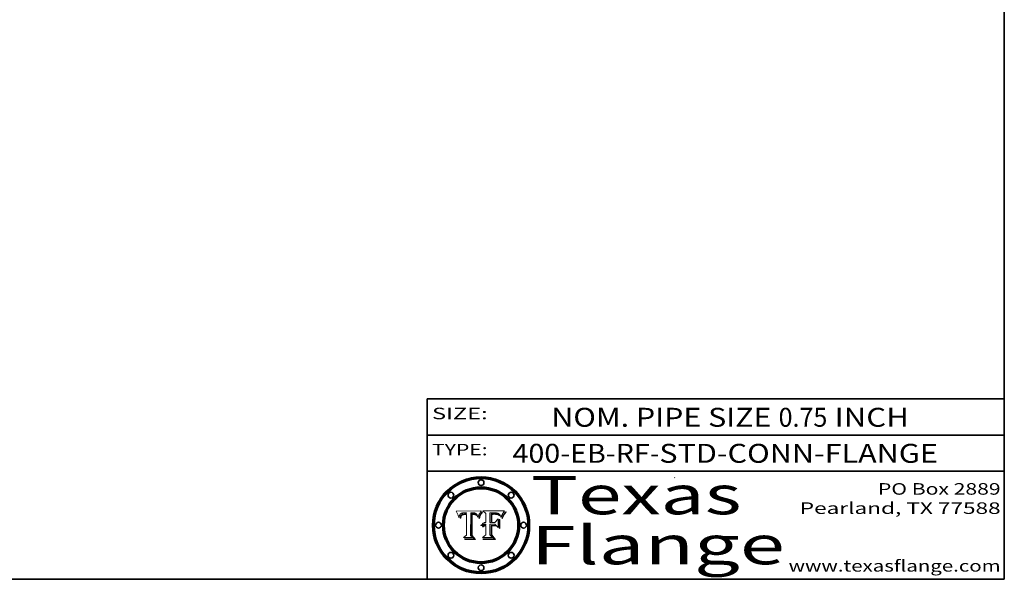
# Model space of a CAD drawing. Extents: x 0 to 10.8, y 0 to 8.2.
# Drawn here: x 5.6 to 10.8, y 0.2 to 3.2 of the extents above; entities that cross this region are included whole.
import ezdxf
from ezdxf.enums import TextEntityAlignment as Align

# ---------------------------------------------------------------- set-up
doc = ezdxf.new("R2010")
doc.units = 0
doc.header["$MEASUREMENT"] = 0
doc.layers.get('0').update_dxf_attribs({"lineweight": 13})
doc.layers.add('1', color=7, linetype='Continuous', lineweight=13)
doc.styles.get("Standard").update_dxf_attribs({"font": 'isocp.shx'})

# ---------------------------------------------------------------- blocks, each defined once
blk = doc.blocks.new('BLOCK1')
at = {"color": 7, "lineweight": 13, "ltscale": 0.03937}
for s, p, p2 in [('400-EB-RF', (8.193513, 0.85583), (8.906579, 0.85583)), ('STD-CONN-FLANGE', (8.956516, 0.85583), (10.404824, 0.85583)), ('-', (8.908079, 0.85583), (8.955016, 0.85583))]:
    blk.add_text(s, height=0.098425, dxfattribs=at).set_placement(p, p2, align=Align.FIT)
blk = doc.blocks.new('BLOCK2')
at = {"color": 7, "lineweight": 13, "ltscale": 0.03937}
for s, p, p2 in [('NOM. PIPE SIZE ', (8.395026, 1.043137), (9.575082, 1.043137)), ('0.75', (9.576582, 1.043137), (9.829989, 1.043137)), (' INCH', (9.83149, 1.043137), (10.253805, 1.043137))]:
    blk.add_text(s, height=0.098425, dxfattribs=at).set_placement(p, p2, align=Align.FIT)
blk = doc.blocks.new('BLOCK3')
at = {"color": 7, "lineweight": 13, "ltscale": 0.03937}
for s, p, p2 in [('PO Box 2889', (10.093103, 0.689966), (10.730818, 0.689966)), ('Pearland, TX 77588', (9.686702, 0.589966), (10.730818, 0.589966)), ('www.texasflange.com', (9.628644, 0.289966), (10.730818, 0.289966))]:
    blk.add_text(s, height=0.06, dxfattribs=at).set_placement(p, p2, align=Align.FIT)
blk = doc.blocks.new('BLOCK4')
at = {"color": 7, "lineweight": 13, "ltscale": 0.03937}
for s, p, p2 in [('Texas', (8.289209, 0.587871), (9.383692, 0.587871)), ('Flange', (8.289209, 0.327871), (9.608945, 0.327871))]:
    blk.add_text(s, height=0.2, dxfattribs=at).set_placement(p, p2, align=Align.FIT)
blk = doc.blocks.new('BLOCK5')
at = {"color": 7, "lineweight": 5, "ltscale": 0.00324}
blk.add_line((8.029831, 0.605292), (7.900255, 0.604209), dxfattribs=at)
at = {"color": 7, "lineweight": 5, "ltscale": 0.000103}
blk.add_line((7.900255, 0.604209), (7.902151, 0.600546), dxfattribs=at)
at = {"color": 7, "lineweight": 5, "ltscale": 0.0001}
blk.add_line((7.902151, 0.600546), (7.903945, 0.596951), dxfattribs=at)
at = {"color": 7, "lineweight": 5, "ltscale": 9.8e-05}
blk.add_line((7.903945, 0.596951), (7.905638, 0.593424), dxfattribs=at)
at = {"color": 7, "lineweight": 5, "ltscale": 9.5e-05}
for p, q in [((7.905638, 0.593424), (7.907229, 0.589967)), ((7.913659, 0.573722), (7.915938, 0.570681))]:
    blk.add_line(p, q, dxfattribs=at)
at = {"color": 7, "lineweight": 5, "ltscale": 9.3e-05}
blk.add_line((7.907229, 0.589967), (7.908719, 0.58658), dxfattribs=at)
at = {"color": 7, "lineweight": 5, "ltscale": 9e-05}
blk.add_line((7.908719, 0.58658), (7.910106, 0.583262), dxfattribs=at)
at = {"color": 7, "lineweight": 5, "ltscale": 8.7e-05}
blk.add_line((7.910106, 0.583262), (7.911392, 0.580013), dxfattribs=at)
at = {"color": 7, "lineweight": 5, "ltscale": 8.5e-05}
blk.add_line((7.911392, 0.580013), (7.912577, 0.576833), dxfattribs=at)
at = {"color": 7, "lineweight": 5, "ltscale": 8.2e-05}
blk.add_line((7.912577, 0.576833), (7.913659, 0.573722), dxfattribs=at)
at = {"color": 7, "lineweight": 5, "ltscale": 6.6e-05}
blk.add_line((7.915938, 0.570681), (7.916123, 0.573306), dxfattribs=at)
at = {"color": 7, "lineweight": 5, "ltscale": 6.2e-05}
for p, q in [((7.916123, 0.573306), (7.916418, 0.575775)), ((7.921734, 0.569565), (7.921454, 0.567111)), ((8.011871, 0.576531), (8.012525, 0.574142))]:
    blk.add_line(p, q, dxfattribs=at)
at = {"color": 7, "lineweight": 5, "ltscale": 5.9e-05}
for p, q in [((7.916418, 0.575775), (7.916824, 0.578087)), ((8.011163, 0.578771), (8.011871, 0.576531))]:
    blk.add_line(p, q, dxfattribs=at)
at = {"color": 7, "lineweight": 5, "ltscale": 5.5e-05}
for p, q in [((7.916824, 0.578087), (7.917339, 0.580242)), ((7.922543, 0.574013), (7.922096, 0.571866)), ((7.951177, 0.595142), (7.953361, 0.594908)), ((7.988236, 0.595943), (7.990431, 0.595799))]:
    blk.add_line(p, q, dxfattribs=at)
at = {"color": 7, "lineweight": 5, "ltscale": 5.2e-05}
for p, q in [((7.917339, 0.580242), (7.917966, 0.58224)), ((7.923073, 0.576006), (7.922543, 0.574013)), ((7.990431, 0.595799), (7.992506, 0.595562)), ((8.014802, 0.574562), (8.015467, 0.576534))]:
    blk.add_line(p, q, dxfattribs=at)
at = {"color": 7, "lineweight": 5, "ltscale": 5e-05}
for p, q in [((7.917966, 0.58224), (7.918703, 0.584081)), ((7.938912, 0.589269), (7.936934, 0.588921)), ((7.94287, 0.595557), (7.944881, 0.595532)), ((8.008726, 0.584579), (8.009591, 0.582795))]:
    blk.add_line(p, q, dxfattribs=at)
at = {"color": 7, "lineweight": 5, "ltscale": 4.7e-05}
for p, q in [((7.918703, 0.584081), (7.919549, 0.585767)), ((7.936934, 0.588921), (7.935095, 0.588473)), ((7.994457, 0.595229), (7.996287, 0.5948)), ((8.007806, 0.586212), (8.008726, 0.584579)), ((8.01683, 0.580272), (8.017528, 0.582038))]:
    blk.add_line(p, q, dxfattribs=at)
at = {"color": 7, "lineweight": 5, "ltscale": 4.5e-05}
for p, q in [((7.919549, 0.585767), (7.920506, 0.587294)), ((7.92513, 0.573132), (7.925573, 0.574872)), ((7.935095, 0.588473), (7.933397, 0.587925)), ((7.937799, 0.586203), (7.939577, 0.586511)), ((7.996287, 0.5948), (7.997995, 0.594276))]:
    blk.add_line(p, q, dxfattribs=at)
at = {"color": 7, "lineweight": 5, "ltscale": 4.3e-05}
for p, q in [((7.920506, 0.587294), (7.921574, 0.588665)), ((7.92516, 0.581064), (7.924381, 0.579533)), ((7.997995, 0.594276), (7.99958, 0.593658)), ((8.018954, 0.58536), (8.019684, 0.586917))]:
    blk.add_line(p, q, dxfattribs=at)
at = {"color": 7, "lineweight": 5, "ltscale": 7e-05}
blk.add_line((7.921454, 0.567111), (7.924266, 0.567111), dxfattribs=at)
at = {"color": 7, "lineweight": 5, "ltscale": 4.2e-05}
for p, q in [((7.921574, 0.588665), (7.922751, 0.58988)), ((7.922751, 0.58988), (7.924063, 0.590958)), ((7.925573, 0.574872), (7.926092, 0.57648)), ((7.933397, 0.587925), (7.931839, 0.587279)), ((7.936151, 0.585809), (7.937799, 0.586203)), ((8.00581, 0.589025), (8.006836, 0.587694)), ((8.019684, 0.586917), (8.020426, 0.588405))]:
    blk.add_line(p, q, dxfattribs=at)
at = {"color": 7, "lineweight": 5, "ltscale": 5.8e-05}
for p, q in [((7.922096, 0.571866), (7.921734, 0.569565)), ((7.985918, 0.595991), (7.988236, 0.595943))]:
    blk.add_line(p, q, dxfattribs=at)
at = {"color": 7, "lineweight": 5, "ltscale": 4.8e-05}
for p, q in [((7.923684, 0.577847), (7.923073, 0.576006)), ((7.924766, 0.571259), (7.92513, 0.573132)), ((7.927152, 0.592775), (7.92893, 0.593513)), ((7.939577, 0.586511), (7.941484, 0.58673))]:
    blk.add_line(p, q, dxfattribs=at)
at = {"color": 7, "lineweight": 5, "ltscale": 4.6e-05}
for p, q in [((7.924381, 0.579533), (7.923684, 0.577847)), ((7.92553, 0.591923), (7.927152, 0.592775)), ((8.017528, 0.582038), (8.018235, 0.583734))]:
    blk.add_line(p, q, dxfattribs=at)
at = {"color": 7, "lineweight": 5, "ltscale": 4.4e-05}
for p, q in [((7.924063, 0.590958), (7.92553, 0.591923)), ((8.006836, 0.587694), (8.007806, 0.586212)), ((8.018235, 0.583734), (8.018954, 0.58536)), ((8.029019, 0.60375), (8.029831, 0.605292))]:
    blk.add_line(p, q, dxfattribs=at)
at = {"color": 7, "lineweight": 5, "ltscale": 5.4e-05}
for p, q in [((7.924266, 0.567111), (7.924478, 0.569252)), ((7.930864, 0.594138), (7.932953, 0.594648)), ((7.943519, 0.58686), (7.945682, 0.586905)), ((7.949034, 0.595323), (7.951177, 0.595142)), ((8.014147, 0.572519), (8.014802, 0.574562))]:
    blk.add_line(p, q, dxfattribs=at)
at = {"color": 7, "lineweight": 5, "ltscale": 5.1e-05}
for p, q in [((7.924478, 0.569252), (7.924766, 0.571259)), ((7.92893, 0.593513), (7.930864, 0.594138)), ((7.941484, 0.58673), (7.943519, 0.58686)), ((7.944881, 0.595532), (7.946936, 0.595454)), ((8.015467, 0.576534), (8.016143, 0.578438))]:
    blk.add_line(p, q, dxfattribs=at)
at = {"color": 7, "lineweight": 5, "ltscale": 4.1e-05}
for p, q in [((7.926023, 0.582444), (7.92516, 0.581064)), ((7.99958, 0.593658), (8.001043, 0.592944))]:
    blk.add_line(p, q, dxfattribs=at)
at = {"color": 7, "lineweight": 5, "ltscale": 3.9e-05}
for p, q in [((7.926968, 0.58367), (7.926023, 0.582444)), ((8.001043, 0.592944), (8.002384, 0.592136))]:
    blk.add_line(p, q, dxfattribs=at)
at = {"color": 7, "lineweight": 5, "ltscale": 7.7e-05}
blk.add_line((7.926092, 0.57648), (7.92736, 0.579297), dxfattribs=at)
at = {"color": 7, "lineweight": 5, "ltscale": 7.4e-05}
blk.add_line((7.929138, 0.585687), (7.926968, 0.58367), dxfattribs=at)
at = {"color": 7, "lineweight": 5, "ltscale": 6.9e-05}
for p, q in [((7.92736, 0.579297), (7.928935, 0.581582)), ((7.930843, 0.583356), (7.93324, 0.584759))]:
    blk.add_line(p, q, dxfattribs=at)
at = {"color": 7, "lineweight": 5, "ltscale": 6.5e-05}
blk.add_line((7.928935, 0.581582), (7.930843, 0.583356), dxfattribs=at)
at = {"color": 7, "lineweight": 5, "ltscale": 3.8e-05}
for p, q in [((7.930418, 0.586532), (7.929138, 0.585687)), ((7.93324, 0.584759), (7.93463, 0.585327)), ((8.002384, 0.592136), (8.003601, 0.591231)), ((8.003601, 0.591231), (8.004733, 0.590204))]:
    blk.add_line(p, q, dxfattribs=at)
at = {"color": 7, "lineweight": 5, "ltscale": 4e-05}
for p, q in [((7.931839, 0.587279), (7.930418, 0.586532)), ((7.93463, 0.585327), (7.936151, 0.585809)), ((8.004733, 0.590204), (8.00581, 0.589025)), ((8.020426, 0.588405), (8.021177, 0.589826))]:
    blk.add_line(p, q, dxfattribs=at)
at = {"color": 7, "lineweight": 5, "ltscale": 5.7e-05}
for p, q in [((7.932953, 0.594648), (7.9352, 0.595046)), ((7.943286, 0.589667), (7.941029, 0.589518)), ((8.012525, 0.574142), (8.014147, 0.572519))]:
    blk.add_line(p, q, dxfattribs=at)
at = {"color": 7, "lineweight": 5, "ltscale": 6e-05}
for p, q in [((7.9352, 0.595046), (7.9376, 0.595331)), ((7.945682, 0.589716), (7.943286, 0.589667))]:
    blk.add_line(p, q, dxfattribs=at)
at = {"color": 7, "lineweight": 5, "ltscale": 6.4e-05}
blk.add_line((7.9376, 0.595331), (7.940158, 0.5955), dxfattribs=at)
at = {"color": 7, "lineweight": 5, "ltscale": 5.3e-05}
for p, q in [((7.941029, 0.589518), (7.938912, 0.589269)), ((7.946936, 0.595454), (7.949034, 0.595323)), ((8.009591, 0.582795), (8.010404, 0.580859))]:
    blk.add_line(p, q, dxfattribs=at)
at = {"color": 7, "lineweight": 5, "ltscale": 6.8e-05}
blk.add_line((7.940158, 0.5955), (7.94287, 0.595557), dxfattribs=at)
at = {"color": 7, "lineweight": 5, "ltscale": 0.000162}
blk.add_line((7.952171, 0.589608), (7.945682, 0.589716), dxfattribs=at)
at = {"color": 7, "lineweight": 5, "ltscale": 0.000192}
blk.add_line((7.945682, 0.586905), (7.953361, 0.586796), dxfattribs=at)
at = {"color": 7, "lineweight": 5, "ltscale": 0.000136}
blk.add_line((7.953361, 0.594908), (7.952171, 0.589608), dxfattribs=at)
at = {"color": 7, "lineweight": 5, "ltscale": 0.00269}
blk.add_line((7.953361, 0.586796), (7.953361, 0.479178), dxfattribs=at)
at = {"color": 7, "lineweight": 5, "ltscale": 0.002931}
blk.add_line((7.974885, 0.478313), (7.976183, 0.595557), dxfattribs=at)
at = {"color": 7, "lineweight": 5, "ltscale": 4.9e-05}
for p, q in [((7.976183, 0.595557), (7.97813, 0.595713)), ((7.97813, 0.595713), (7.980077, 0.595835)), ((7.980077, 0.595835), (7.982024, 0.59592)), ((7.982024, 0.59592), (7.983971, 0.595973)), ((7.983971, 0.595973), (7.985918, 0.595991)), ((7.992506, 0.595562), (7.994457, 0.595229)), ((8.016143, 0.578438), (8.01683, 0.580272))]:
    blk.add_line(p, q, dxfattribs=at)
at = {"color": 7, "lineweight": 5, "ltscale": 5.6e-05}
blk.add_line((8.010404, 0.580859), (8.011163, 0.578771), dxfattribs=at)
at = {"color": 7, "lineweight": 5, "ltscale": 0.0004}
blk.add_line((8.021177, 0.589826), (8.029019, 0.60375), dxfattribs=at)
at = {"color": 7, "lineweight": 5, "ltscale": 0.000493}
blk.add_line((7.953361, 0.479178), (7.93822, 0.466523), dxfattribs=at)
at = {"color": 7, "lineweight": 5, "ltscale": 0.001236}
blk.add_line((7.93822, 0.466523), (7.987647, 0.466523), dxfattribs=at)
at = {"color": 7, "lineweight": 5, "ltscale": 0.000434}
blk.add_line((7.987647, 0.466523), (7.974885, 0.478313), dxfattribs=at)
blk = doc.blocks.new('BLOCK6')
at = {"color": 7, "lineweight": 5, "ltscale": 0.000505}
blk.add_line((8.03978, 0.605292), (8.054382, 0.591339), dxfattribs=at)
at = {"color": 7, "lineweight": 5, "ltscale": 0.002807}
blk.add_line((8.152051, 0.605292), (8.03978, 0.605292), dxfattribs=at)
at = {"color": 7, "lineweight": 5, "ltscale": 0.001141}
blk.add_line((8.054382, 0.591339), (8.054382, 0.545696), dxfattribs=at)
at = {"color": 7, "lineweight": 5, "ltscale": 0.001265}
blk.add_line((8.076014, 0.545696), (8.076014, 0.596315), dxfattribs=at)
at = {"color": 7, "lineweight": 5, "ltscale": 0.0001}
blk.add_line((8.076014, 0.596315), (8.080016, 0.596207), dxfattribs=at)
at = {"color": 7, "lineweight": 5, "ltscale": 0.000262}
blk.add_line((8.080016, 0.596207), (8.090507, 0.596099), dxfattribs=at)
at = {"color": 7, "lineweight": 5, "ltscale": 7.8e-05}
for p, q in [((8.085749, 0.590474), (8.082612, 0.590366)), ((8.117954, 0.587933), (8.115029, 0.588965))]:
    blk.add_line(p, q, dxfattribs=at)
at = {"color": 7, "lineweight": 5, "ltscale": 0.001117}
blk.add_line((8.082612, 0.590366), (8.082612, 0.545696), dxfattribs=at)
at = {"color": 7, "lineweight": 5, "ltscale": 6.7e-05}
for p, q in [((8.085316, 0.587445), (8.087994, 0.58764)), ((8.120915, 0.584246), (8.123219, 0.582873)), ((8.036938, 0.537626), (8.03538, 0.535451)), ((8.043013, 0.542615), (8.040755, 0.541208))]:
    blk.add_line(p, q, dxfattribs=at)
at = {"color": 7, "lineweight": 5, "ltscale": 0.001044}
blk.add_line((8.085316, 0.545696), (8.085316, 0.587445), dxfattribs=at)
at = {"color": 7, "lineweight": 5, "ltscale": 6.8e-05}
for p, q in [((8.088465, 0.590591), (8.085749, 0.590474)), ((8.122807, 0.58518), (8.120546, 0.586671))]:
    blk.add_line(p, q, dxfattribs=at)
at = {"color": 7, "lineweight": 5, "ltscale": 6.3e-05}
for p, q in [((8.087994, 0.58764), (8.090491, 0.587792)), ((8.09689, 0.587987), (8.099417, 0.587969)), ((8.126338, 0.581511), (8.124737, 0.583461)), ((8.127607, 0.579333), (8.126338, 0.581511))]:
    blk.add_line(p, q, dxfattribs=at)
at = {"color": 7, "lineweight": 5, "ltscale": 7e-05}
for p, q in [((8.091251, 0.590682), (8.088465, 0.590591)), ((8.130044, 0.580736), (8.131463, 0.578313))]:
    blk.add_line(p, q, dxfattribs=at)
at = {"color": 7, "lineweight": 5, "ltscale": 5.8e-05}
for p, q in [((8.090491, 0.587792), (8.092805, 0.5879)), ((8.110827, 0.595125), (8.113085, 0.594648)), ((8.134311, 0.572844), (8.135177, 0.575007))]:
    blk.add_line(p, q, dxfattribs=at)
at = {"color": 7, "lineweight": 5, "ltscale": 0.000154}
blk.add_line((8.090507, 0.596099), (8.096672, 0.596207), dxfattribs=at)
at = {"color": 7, "lineweight": 5, "ltscale": 7.1e-05}
for p, q in [((8.094107, 0.590747), (8.091251, 0.590682)), ((8.102909, 0.596033), (8.10574, 0.595817)), ((8.113329, 0.586844), (8.116087, 0.586202)), ((8.140617, 0.587735), (8.14189, 0.590261))]:
    blk.add_line(p, q, dxfattribs=at)
at = {"color": 7, "lineweight": 5, "ltscale": 5.3e-05}
for p, q in [((8.092805, 0.5879), (8.094938, 0.587964)), ((8.104068, 0.587826), (8.106191, 0.5877)), ((8.124398, 0.58835), (8.125804, 0.586758)), ((8.136889, 0.57926), (8.137697, 0.581201))]:
    blk.add_line(p, q, dxfattribs=at)
at = {"color": 7, "lineweight": 5, "ltscale": 7.3e-05}
blk.add_line((8.097032, 0.590786), (8.094107, 0.590747), dxfattribs=at)
at = {"color": 7, "lineweight": 5, "ltscale": 4.9e-05}
for p, q in [((8.094938, 0.587964), (8.09689, 0.587987)), ((8.122994, 0.589734), (8.124398, 0.58835)), ((8.137697, 0.581201), (8.138474, 0.583019)), ((8.148372, 0.600311), (8.149522, 0.601895)), ((8.038381, 0.532799), (8.04004, 0.533868)), ((8.047222, 0.536498), (8.049152, 0.536744)), ((8.052347, 0.531458), (8.050394, 0.531249))]:
    blk.add_line(p, q, dxfattribs=at)
at = {"color": 7, "lineweight": 5, "ltscale": 8e-05}
for p, q in [((8.096672, 0.596207), (8.099887, 0.596163)), ((8.054382, 0.545696), (8.051189, 0.545309))]:
    blk.add_line(p, q, dxfattribs=at)
at = {"color": 7, "lineweight": 5, "ltscale": 7.5e-05}
for p, q in [((8.100026, 0.590798), (8.097032, 0.590786)), ((8.131463, 0.578313), (8.132887, 0.575682))]:
    blk.add_line(p, q, dxfattribs=at)
at = {"color": 7, "lineweight": 5, "ltscale": 6e-05}
blk.add_line((8.099417, 0.587969), (8.101811, 0.587915), dxfattribs=at)
at = {"color": 7, "lineweight": 5, "ltscale": 7.6e-05}
for p, q in [((8.099887, 0.596163), (8.102909, 0.596033)), ((8.051189, 0.545309), (8.048231, 0.544665))]:
    blk.add_line(p, q, dxfattribs=at)
at = {"color": 7, "lineweight": 5, "ltscale": 0.000106}
blk.add_line((8.104273, 0.590684), (8.100026, 0.590798), dxfattribs=at)
at = {"color": 7, "lineweight": 5, "ltscale": 0.000629}
blk.add_line((8.118953, 0.563975), (8.101647, 0.545696), dxfattribs=at)
at = {"color": 7, "lineweight": 5, "ltscale": 5.6e-05}
for p, q in [((8.101811, 0.587915), (8.104068, 0.587826)), ((8.136049, 0.577196), (8.136889, 0.57926))]:
    blk.add_line(p, q, dxfattribs=at)
at = {"color": 7, "lineweight": 5, "ltscale": 9.8e-05}
blk.add_line((8.108189, 0.59034), (8.104273, 0.590684), dxfattribs=at)
at = {"color": 7, "lineweight": 5, "ltscale": 6.6e-05}
for p, q in [((8.10574, 0.595817), (8.108379, 0.595514)), ((8.118538, 0.585356), (8.120915, 0.584246)), ((8.128628, 0.582951), (8.130044, 0.580736)), ((8.03873, 0.539544), (8.036938, 0.537626)), ((8.040755, 0.541208), (8.03873, 0.539544))]:
    blk.add_line(p, q, dxfattribs=at)
at = {"color": 7, "lineweight": 5, "ltscale": 5e-05}
for p, q in [((8.106191, 0.5877), (8.108179, 0.58754)), ((8.11515, 0.594086), (8.117024, 0.593438)), ((8.049152, 0.536744), (8.051138, 0.536826))]:
    blk.add_line(p, q, dxfattribs=at)
at = {"color": 7, "lineweight": 5, "ltscale": 4.7e-05}
for p, q in [((8.108179, 0.58754), (8.110031, 0.587343)), ((8.032967, 0.530337), (8.033725, 0.528606))]:
    blk.add_line(p, q, dxfattribs=at)
at = {"color": 7, "lineweight": 5, "ltscale": 9.1e-05}
blk.add_line((8.111775, 0.589767), (8.108189, 0.59034), dxfattribs=at)
at = {"color": 7, "lineweight": 5, "ltscale": 6.2e-05}
blk.add_line((8.108379, 0.595514), (8.110827, 0.595125), dxfattribs=at)
at = {"color": 7, "lineweight": 5, "ltscale": 4.3e-05}
for p, q in [((8.110031, 0.587343), (8.111747, 0.587112)), ((8.118707, 0.592701), (8.120198, 0.591881)), ((8.120198, 0.591881), (8.121594, 0.59091)), ((8.13922, 0.584714), (8.139935, 0.586286))]:
    blk.add_line(p, q, dxfattribs=at)
at = {"color": 7, "lineweight": 5, "ltscale": 4e-05}
for p, q in [((8.111747, 0.587112), (8.113329, 0.586844)), ((8.139935, 0.586286), (8.140617, 0.587735)), ((8.045129, 0.526349), (8.046567, 0.527039)), ((8.046567, 0.527039), (8.048048, 0.527603)), ((8.048048, 0.527603), (8.049571, 0.528042)), ((8.049571, 0.528042), (8.051134, 0.528356)), ((8.051134, 0.528356), (8.052737, 0.528543)), ((8.052773, 0.536748), (8.054382, 0.53661))]:
    blk.add_line(p, q, dxfattribs=at)
at = {"color": 7, "lineweight": 5, "ltscale": 8.4e-05}
blk.add_line((8.115029, 0.588965), (8.111775, 0.589767), dxfattribs=at)
at = {"color": 7, "lineweight": 5, "ltscale": 5.4e-05}
for p, q in [((8.113085, 0.594648), (8.11515, 0.594086)), ((8.150747, 0.603555), (8.152051, 0.605292)), ((8.033725, 0.528606), (8.035222, 0.530168))]:
    blk.add_line(p, q, dxfattribs=at)
at = {"color": 7, "lineweight": 5, "ltscale": 6.5e-05}
for p, q in [((8.116087, 0.586202), (8.118538, 0.585356)), ((8.124737, 0.583461), (8.122807, 0.58518))]:
    blk.add_line(p, q, dxfattribs=at)
at = {"color": 7, "lineweight": 5, "ltscale": 4.6e-05}
for p, q in [((8.117024, 0.593438), (8.118707, 0.592701)), ((8.121594, 0.59091), (8.122994, 0.589734)), ((8.138474, 0.583019), (8.13922, 0.584714)), ((8.1473, 0.598802), (8.148372, 0.600311)), ((8.039021, 0.52592), (8.037725, 0.524604)), ((8.048522, 0.530904), (8.046733, 0.53042))]:
    blk.add_line(p, q, dxfattribs=at)
at = {"color": 7, "lineweight": 5, "ltscale": 7.2e-05}
for p, q in [((8.120546, 0.586671), (8.117954, 0.587933)), ((8.125449, 0.581235), (8.127607, 0.579333)), ((8.034058, 0.533022), (8.032967, 0.530337)), ((8.048231, 0.544665), (8.045504, 0.543768))]:
    blk.add_line(p, q, dxfattribs=at)
at = {"color": 7, "lineweight": 5, "ltscale": 0.001133}
blk.add_line((8.118953, 0.518655), (8.118953, 0.563975), dxfattribs=at)
at = {"color": 7, "lineweight": 5, "ltscale": 6.9e-05}
for p, q in [((8.123219, 0.582873), (8.125449, 0.581235)), ((8.143089, 0.592394), (8.144543, 0.594729)), ((8.03538, 0.535451), (8.034058, 0.533022)), ((8.045504, 0.543768), (8.043013, 0.542615))]:
    blk.add_line(p, q, dxfattribs=at)
at = {"color": 7, "lineweight": 5, "ltscale": 5.7e-05}
blk.add_line((8.125804, 0.586758), (8.127215, 0.584958), dxfattribs=at)
at = {"color": 7, "lineweight": 5, "ltscale": 6.1e-05}
for p, q in [((8.127215, 0.584958), (8.128628, 0.582951)), ((8.14189, 0.590261), (8.143089, 0.592394))]:
    blk.add_line(p, q, dxfattribs=at)
at = {"color": 7, "lineweight": 5, "ltscale": 7.9e-05}
blk.add_line((8.132887, 0.575682), (8.134311, 0.572844), dxfattribs=at)
at = {"color": 7, "lineweight": 5, "ltscale": 5.9e-05}
blk.add_line((8.135177, 0.575007), (8.136049, 0.577196), dxfattribs=at)
at = {"color": 7, "lineweight": 5, "ltscale": 3.8e-05}
blk.add_line((8.144543, 0.594729), (8.145386, 0.596012), dxfattribs=at)
at = {"color": 7, "lineweight": 5, "ltscale": 4.1e-05}
for p, q in [((8.145386, 0.596012), (8.146304, 0.597369)), ((8.042372, 0.524592), (8.04373, 0.525533)), ((8.04373, 0.525533), (8.045129, 0.526349)), ((8.051138, 0.536826), (8.052773, 0.536748)), ((8.052737, 0.528543), (8.054382, 0.528606))]:
    blk.add_line(p, q, dxfattribs=at)
at = {"color": 7, "lineweight": 5, "ltscale": 4.4e-05}
for p, q in [((8.146304, 0.597369), (8.1473, 0.598802)), ((8.03978, 0.522333), (8.041057, 0.523526))]:
    blk.add_line(p, q, dxfattribs=at)
at = {"color": 7, "lineweight": 5, "ltscale": 5.2e-05}
for p, q in [((8.149522, 0.601895), (8.150747, 0.603555)), ((8.035222, 0.530168), (8.036774, 0.531566))]:
    blk.add_line(p, q, dxfattribs=at)
at = {"color": 7, "lineweight": 5, "ltscale": 5.1e-05}
for p, q in [((8.036774, 0.531566), (8.038381, 0.532799)), ((8.054382, 0.531527), (8.052347, 0.531458))]:
    blk.add_line(p, q, dxfattribs=at)
at = {"color": 7, "lineweight": 5, "ltscale": 7.7e-05}
blk.add_line((8.037725, 0.524604), (8.03978, 0.522333), dxfattribs=at)
at = {"color": 7, "lineweight": 5, "ltscale": 4.5e-05}
for p, q in [((8.0404, 0.527097), (8.039021, 0.52592)), ((8.041859, 0.528135), (8.0404, 0.527097)), ((8.043403, 0.529035), (8.041859, 0.528135)), ((8.045027, 0.529796), (8.043403, 0.529035)), ((8.046733, 0.53042), (8.045027, 0.529796))]:
    blk.add_line(p, q, dxfattribs=at)
at = {"color": 7, "lineweight": 5, "ltscale": 4.8e-05}
for p, q in [((8.04004, 0.533868), (8.041754, 0.534771)), ((8.041754, 0.534771), (8.043522, 0.535512)), ((8.043522, 0.535512), (8.045345, 0.536087)), ((8.045345, 0.536087), (8.047222, 0.536498)), ((8.050394, 0.531249), (8.048522, 0.530904))]:
    blk.add_line(p, q, dxfattribs=at)
at = {"color": 7, "lineweight": 5, "ltscale": 4.2e-05}
blk.add_line((8.041057, 0.523526), (8.042372, 0.524592), dxfattribs=at)
at = {"color": 7, "lineweight": 5, "ltscale": 0.000127}
blk.add_line((8.054382, 0.53661), (8.054382, 0.531527), dxfattribs=at)
at = {"color": 7, "lineweight": 5, "ltscale": 0.001163}
blk.add_line((8.054382, 0.528606), (8.054382, 0.482097), dxfattribs=at)
at = {"color": 7, "lineweight": 5, "ltscale": 0.000165}
blk.add_line((8.082612, 0.545696), (8.076014, 0.545696), dxfattribs=at)
at = {"color": 7, "lineweight": 5, "ltscale": 0.001363}
blk.add_line((8.076014, 0.482097), (8.076014, 0.53661), dxfattribs=at)
at = {"color": 7, "lineweight": 5, "ltscale": 0.000619}
blk.add_line((8.076014, 0.53661), (8.100782, 0.53661), dxfattribs=at)
at = {"color": 7, "lineweight": 5, "ltscale": 0.000408}
blk.add_line((8.101647, 0.545696), (8.085316, 0.545696), dxfattribs=at)
at = {"color": 7, "lineweight": 5, "ltscale": 0.000639}
blk.add_line((8.100782, 0.53661), (8.118953, 0.518655), dxfattribs=at)
at = {"color": 7, "lineweight": 5, "ltscale": 0.000564}
blk.add_line((8.054382, 0.482097), (8.036753, 0.468038), dxfattribs=at)
at = {"color": 7, "lineweight": 5, "ltscale": 0.001328}
blk.add_line((8.036753, 0.468038), (8.089859, 0.468038), dxfattribs=at)
at = {"color": 7, "lineweight": 5, "ltscale": 0.000493}
blk.add_line((8.089859, 0.468038), (8.076014, 0.482097), dxfattribs=at)

msp = doc.modelspace()

# ---------------------------------------------------------------- linework, layer by layer
at = {"color": 7, "lineweight": 13, "ltscale": 0.03937}
for points in [[(8.029831, 0.605292), (8.029019, 0.60375), (8.021177, 0.589826), (8.020426, 0.588405), (8.019684, 0.586917), (8.018954, 0.58536), (8.018235, 0.583734), (8.017528, 0.582038), (8.01683, 0.580272), (8.016143, 0.578438), (8.015467, 0.576534), (8.014802, 0.574562), (8.014147, 0.572519), (8.012525, 0.574142), (8.011871, 0.576531), (8.011163, 0.578771), (8.010404, 0.580859), (8.009591, 0.582795), (8.008726, 0.584579), (8.007806, 0.586212), (8.006836, 0.587694), (8.00581, 0.589025), (8.004733, 0.590204), (8.003601, 0.591231), (8.002384, 0.592136), (8.001043, 0.592944), (7.99958, 0.593658), (7.997995, 0.594276), (7.996287, 0.5948), (7.994457, 0.595229), (7.992506, 0.595562), (7.990431, 0.595799), (7.988236, 0.595943), (7.985918, 0.595991), (7.983971, 0.595973), (7.982024, 0.59592), (7.980077, 0.595835), (7.97813, 0.595713), (7.976183, 0.595557), (7.974885, 0.478313), (7.987647, 0.466523), (7.93822, 0.466523), (7.953361, 0.479178), (7.953361, 0.586796), (7.945682, 0.586905), (7.943519, 0.58686), (7.941484, 0.58673), (7.939577, 0.586511), (7.937799, 0.586203), (7.936151, 0.585809), (7.93463, 0.585327), (7.93324, 0.584759), (7.930843, 0.583356), (7.928935, 0.581582), (7.92736, 0.579297), (7.926092, 0.57648), (7.925573, 0.574872), (7.92513, 0.573132), (7.924766, 0.571259), (7.924478, 0.569252), (7.924266, 0.567111), (7.921454, 0.567111), (7.921734, 0.569565), (7.922096, 0.571866), (7.922543, 0.574013), (7.923073, 0.576006), (7.923684, 0.577847), (7.924381, 0.579533), (7.92516, 0.581064), (7.926023, 0.582444), (7.926968, 0.58367), (7.929138, 0.585687), (7.930418, 0.586532), (7.931839, 0.587279), (7.933397, 0.587925), (7.935095, 0.588473), (7.936934, 0.588921), (7.938912, 0.589269), (7.941029, 0.589518), (7.943286, 0.589667), (7.945682, 0.589716), (7.952171, 0.589608), (7.953361, 0.594908), (7.951177, 0.595142), (7.949034, 0.595323), (7.946936, 0.595454), (7.944881, 0.595532), (7.94287, 0.595557), (7.940158, 0.5955), (7.9376, 0.595331), (7.9352, 0.595046), (7.932953, 0.594648), (7.930864, 0.594138), (7.92893, 0.593513), (7.927152, 0.592775), (7.92553, 0.591923), (7.924063, 0.590958), (7.922751, 0.58988), (7.921574, 0.588665), (7.920506, 0.587294), (7.919549, 0.585767), (7.918703, 0.584081), (7.917966, 0.58224), (7.917339, 0.580242), (7.916824, 0.578087), (7.916418, 0.575775), (7.916123, 0.573306), (7.915938, 0.570681), (7.913659, 0.573722), (7.912577, 0.576833), (7.911392, 0.580013), (7.910106, 0.583262), (7.908719, 0.58658), (7.907229, 0.589967), (7.905638, 0.593424), (7.903945, 0.596951), (7.902151, 0.600546), (7.900255, 0.604209)], [(8.007766, 0.581604), (8.006072, 0.582632), (8.004322, 0.583551), (8.002516, 0.584363), (8.000652, 0.585066), (7.998734, 0.58566), (7.996758, 0.586148), (7.994728, 0.586526), (7.992641, 0.586796), (7.990496, 0.586959), (7.988297, 0.587013), (7.986785, 0.586983), (7.985234, 0.586896), (7.983644, 0.586751), (7.983538, 0.477987), (8.000735, 0.457653), (7.945466, 0.457653), (7.942978, 0.460574), (7.994786, 0.460574), (7.980293, 0.477123), (7.980293, 0.589826), (7.986134, 0.589934), (7.988171, 0.589916), (7.990086, 0.589866), (7.991879, 0.589782), (7.993549, 0.589665), (7.995098, 0.589514), (7.997828, 0.589112), (8.000069, 0.588575), (8.001862, 0.587888), (8.003455, 0.586953), (8.004886, 0.585755), (8.006157, 0.584294), (8.007269, 0.582567)], [(8.036644, 0.598478), (8.035144, 0.596448), (8.033629, 0.594168), (8.032099, 0.591638), (8.030552, 0.588855), (8.028992, 0.585822), (8.027416, 0.582539), (8.025824, 0.579005), (8.024219, 0.575219), (8.022597, 0.571182), (8.020961, 0.566895), (8.018149, 0.567869), (8.020069, 0.573183), (8.021652, 0.577253), (8.023227, 0.581049), (8.024791, 0.584573), (8.026342, 0.587825), (8.027884, 0.590802), (8.029413, 0.593508), (8.030933, 0.595943), (8.032442, 0.598104), (8.03394, 0.599991)], [(8.03978, 0.605292), (8.152051, 0.605292), (8.150747, 0.603555), (8.149522, 0.601895), (8.148372, 0.600311), (8.1473, 0.598802), (8.146304, 0.597369), (8.145386, 0.596012), (8.144543, 0.594729), (8.143089, 0.592394), (8.14189, 0.590261), (8.140617, 0.587735), (8.139935, 0.586286), (8.13922, 0.584714), (8.138474, 0.583019), (8.137697, 0.581201), (8.136889, 0.57926), (8.136049, 0.577196), (8.135177, 0.575007), (8.134311, 0.572844), (8.132887, 0.575682), (8.131463, 0.578313), (8.130044, 0.580736), (8.128628, 0.582951), (8.127215, 0.584958), (8.125804, 0.586758), (8.124398, 0.58835), (8.122994, 0.589734), (8.121594, 0.59091), (8.120198, 0.591881), (8.118707, 0.592701), (8.117024, 0.593438), (8.11515, 0.594086), (8.113085, 0.594648), (8.110827, 0.595125), (8.108379, 0.595514), (8.10574, 0.595817), (8.102909, 0.596033), (8.099887, 0.596163), (8.096672, 0.596207), (8.090507, 0.596099), (8.080016, 0.596207), (8.076014, 0.596315), (8.076014, 0.545696), (8.082612, 0.545696), (8.082612, 0.590366), (8.085749, 0.590474), (8.088465, 0.590591), (8.091251, 0.590682), (8.094107, 0.590747), (8.097032, 0.590786), (8.100026, 0.590798), (8.104273, 0.590684), (8.108189, 0.59034), (8.111775, 0.589767), (8.115029, 0.588965), (8.117954, 0.587933), (8.120546, 0.586671), (8.122807, 0.58518), (8.124737, 0.583461), (8.126338, 0.581511), (8.127607, 0.579333), (8.125449, 0.581235), (8.123219, 0.582873), (8.120915, 0.584246), (8.118538, 0.585356), (8.116087, 0.586202), (8.113329, 0.586844), (8.111747, 0.587112), (8.110031, 0.587343), (8.108179, 0.58754), (8.106191, 0.5877), (8.104068, 0.587826), (8.101811, 0.587915), (8.099417, 0.587969), (8.09689, 0.587987), (8.094938, 0.587964), (8.092805, 0.5879), (8.090491, 0.587792), (8.087994, 0.58764), (8.085316, 0.587445), (8.085316, 0.545696), (8.101647, 0.545696), (8.118953, 0.563975), (8.118953, 0.518655), (8.100782, 0.53661), (8.076014, 0.53661), (8.076014, 0.482097), (8.089859, 0.468038), (8.036753, 0.468038), (8.054382, 0.482097), (8.054382, 0.528606), (8.052737, 0.528543), (8.051134, 0.528356), (8.049571, 0.528042), (8.048048, 0.527603), (8.046567, 0.527039), (8.045129, 0.526349), (8.04373, 0.525533), (8.042372, 0.524592), (8.041057, 0.523526), (8.03978, 0.522333), (8.037725, 0.524604), (8.039021, 0.52592), (8.0404, 0.527097), (8.041859, 0.528135), (8.043403, 0.529035), (8.045027, 0.529796), (8.046733, 0.53042), (8.048522, 0.530904), (8.050394, 0.531249), (8.052347, 0.531458), (8.054382, 0.531527), (8.054382, 0.53661), (8.052773, 0.536748), (8.051138, 0.536826), (8.049152, 0.536744), (8.047222, 0.536498), (8.045345, 0.536087), (8.043522, 0.535512), (8.041754, 0.534771), (8.04004, 0.533868), (8.038381, 0.532799), (8.036774, 0.531566), (8.035222, 0.530168), (8.033725, 0.528606), (8.032967, 0.530337), (8.034058, 0.533022), (8.03538, 0.535451), (8.036938, 0.537626), (8.03873, 0.539544), (8.040755, 0.541208), (8.043013, 0.542615), (8.045504, 0.543768), (8.048231, 0.544665), (8.051189, 0.545309), (8.054382, 0.545696), (8.054382, 0.591339)], [(8.160271, 0.598694), (8.157292, 0.595112), (8.154542, 0.59159), (8.152022, 0.588129), (8.149732, 0.584729), (8.147671, 0.581388), (8.145838, 0.578109), (8.144234, 0.57489), (8.142862, 0.571733), (8.141717, 0.568634), (8.140802, 0.565596), (8.138531, 0.567111), (8.139469, 0.570503), (8.140637, 0.573882), (8.142038, 0.577251), (8.14367, 0.58061), (8.145533, 0.583958), (8.147629, 0.587294), (8.149955, 0.590619), (8.152513, 0.593936), (8.155303, 0.597239), (8.158324, 0.600533)], [(8.107488, 0.527525), (8.085316, 0.527525), (8.085316, 0.481233), (8.104352, 0.457653), (8.041727, 0.457653), (8.039024, 0.460574), (8.098295, 0.460574), (8.082612, 0.479934), (8.082612, 0.530445), (8.104352, 0.530445)], [(8.126849, 0.560189), (8.126849, 0.513464), (8.124036, 0.515087), (8.124036, 0.561812)]]:
    msp.add_lwpolyline(points, close=True, dxfattribs=at)
at = {"color": 7, "lineweight": 70, "ltscale": 0.03937}
for radius in [0.2475, 0.195]:
    msp.add_circle((8.029755, 0.53125), radius, dxfattribs=at)
at = {"color": 7, "lineweight": 35, "ltscale": 0.03937}
for centre in [(8.029755, 0.7525), (7.873308, 0.687697), (8.186202, 0.687697), (7.808505, 0.53125), (8.251005, 0.53125), (7.873308, 0.374803), (8.186202, 0.374803), (8.029755, 0.31)]:
    msp.add_circle(centre, 0.015, dxfattribs=at)
at = {"color": 7, "lineweight": 5, "ltscale": 0.03937}
msp.add_point((8.029755, 0.53125), dxfattribs=at)
at = {"layer": '1', "color": 7, "lineweight": 35, "ltscale": 0.03937}
for p, q in [((10.75, 8.25), (10.75, 0.25)), ((7.75, 1.1875), (10.75, 1.1875)), ((7.75, 1.1875), (7.75, 0.25)), ((7.75, 1), (10.75, 1)), ((7.75, 0.8125), (10.75, 0.8125)), ((0.25, 0.25), (10.75, 0.25))]:
    msp.add_line(p, q, dxfattribs=at)
at = {"layer": '1', "color": 7, "lineweight": 35, "ltscale": 3.2e-05}
msp.add_line((9.035676, 0.778761), (9.036922, 0.778449), dxfattribs=at)

# ---------------------------------------------------------------- block references
at = {"lineweight": 0}
for name in ['BLOCK2', 'BLOCK1', 'BLOCK4', 'BLOCK3', 'BLOCK5', 'BLOCK6']:
    msp.add_blockref(name, (0, 0), dxfattribs=at)

# ---------------------------------------------------------------- texts
at = {"color": 7, "lineweight": 13, "ltscale": 0.03937}
for s, p, p2 in [('SIZE:', (7.774762, 1.08216), (8.064134, 1.08216)), ('TYPE:', (7.774762, 0.894218), (8.064134, 0.894218))]:
    msp.add_text(s, height=0.06, dxfattribs=at).set_placement(p, p2, align=Align.FIT)

doc.saveas('drawing.dxf')
